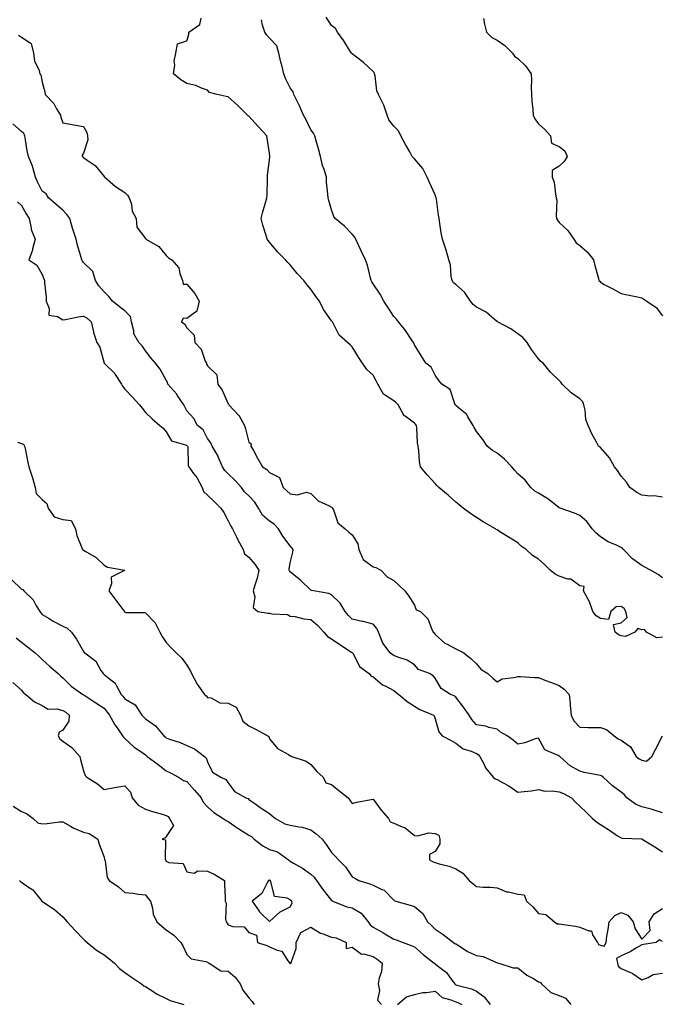
# Model space of a CAD drawing. Units: inches. Extents: x 870803 to 873443, y 7337498 to 7340138.
# Drawn here: x 871337 to 871647, y 7338482 to 7338958 of the extents above; entities that cross this region are included whole.
import ezdxf

# ---------------------------------------------------------------- set-up
doc = ezdxf.new("R2010")
doc.units = ezdxf.units.IN
doc.header["$MEASUREMENT"] = 0
doc.layers.add('Contour_87087337', color=7, linetype='Continuous', true_color=0xd8a9e2)

msp = doc.modelspace()

# ---------------------------------------------------------------- linework, layer by layer
at = {"layer": 'Contour_87087337'}
for points in [[(871648.05, 7338659.54, 3353), (871645.36, 7338659.23, 3353), (871640.39, 7338661.92, 3353), (871639.33, 7338663.2, 3353), (871638.05, 7338663.02, 3353), (871636.17, 7338663.8, 3353), (871634.66, 7338661.92, 3353), (871630.12, 7338659.84, 3353), (871628.05, 7338660.12, 3353), (871626.85, 7338660.72, 3353), (871625.18, 7338661.92, 3353), (871624.37, 7338665.6, 3353), (871628.05, 7338666.46, 3353), (871630.97, 7338669, 3353), (871630.31, 7338671.92, 3353), (871629.51, 7338673.38, 3353), (871628.05, 7338674.38, 3353), (871625.7, 7338674.27, 3353), (871623.14, 7338671.92, 3353), (871621.93, 7338668.04, 3353), (871618.05, 7338668.58, 3353), (871616.02, 7338669.89, 3353), (871614.35, 7338671.92, 3353), (871612.81, 7338676.68, 3353), (871611.95, 7338678.02, 3353), (871609.88, 7338681.92, 3353), (871610.19, 7338684.06, 3353), (871608.05, 7338684.35, 3353), (871603.76, 7338687.63, 3353), (871602.31, 7338687.66, 3353), (871598.05, 7338688.99, 3353), (871596.1, 7338689.97, 3353), (871593.71, 7338691.92, 3353), (871590.9, 7338694.77, 3353), (871588.05, 7338697.22, 3353), (871585.14, 7338699.01, 3353), (871582.1, 7338701.92, 3353), (871579.68, 7338703.55, 3353), (871578.05, 7338705.14, 3353), (871573.89, 7338707.76, 3353), (871569.44, 7338710.53, 3353), (871568.05, 7338711.4, 3353), (871567.67, 7338711.53, 3353), (871567.25, 7338711.92, 3353), (871561.39, 7338715.26, 3353), (871558.05, 7338717.45, 3353), (871555.33, 7338719.2, 3353), (871551.7, 7338721.92, 3353), (871549.71, 7338723.58, 3353), (871548.05, 7338724.79, 3353), (871544.34, 7338728.21, 3353), (871539.96, 7338731.92, 3353), (871538.97, 7338732.84, 3353), (871538.05, 7338733.88, 3353), (871534.18, 7338738.05, 3353), (871531, 7338741.92, 3353), (871530.55, 7338744.42, 3353), (871530.25, 7338749.72, 3353), (871529.93, 7338751.92, 3353), (871529.55, 7338753.42, 3353), (871529.31, 7338760.67, 3353), (871529.08, 7338761.92, 3353), (871528.62, 7338762.49, 3353), (871528.05, 7338763.06, 3353), (871523.59, 7338766.38, 3353), (871522.91, 7338766.78, 3353), (871522.78, 7338767.19, 3353), (871520.16, 7338771.92, 3353), (871519.13, 7338773, 3353), (871518.05, 7338773.8, 3353), (871513.19, 7338777.06, 3353), (871510.42, 7338781.92, 3353), (871509.65, 7338783.52, 3353), (871508.05, 7338786.23, 3353), (871505.1, 7338788.97, 3353), (871502.96, 7338791.92, 3353), (871501.05, 7338794.92, 3353), (871498.05, 7338799.91, 3353), (871496.97, 7338800.84, 3353), (871495.72, 7338801.92, 3353), (871491.62, 7338805.49, 3353), (871488.92, 7338811.05, 3353), (871488.39, 7338811.92, 3353), (871488.24, 7338812.12, 3353), (871488.05, 7338812.46, 3353), (871484.14, 7338818.01, 3353), (871482.2, 7338821.92, 3353), (871480.38, 7338824.25, 3353), (871478.05, 7338827.75, 3353), (871476.1, 7338829.97, 3353), (871474.63, 7338831.92, 3353), (871471.44, 7338835.31, 3353), (871468.05, 7338839.45, 3353), (871466.82, 7338840.69, 3353), (871465.65, 7338841.92, 3353), (871461.89, 7338845.76, 3353), (871458.05, 7338850.43, 3353), (871457.36, 7338851.23, 3353), (871456.81, 7338851.92, 3353), (871456.31, 7338853.66, 3353), (871454.83, 7338858.7, 3353), (871453.92, 7338861.92, 3353), (871454.75, 7338865.22, 3353), (871456.29, 7338870.16, 3353), (871456.78, 7338871.92, 3353), (871456.81, 7338873.16, 3353), (871457.08, 7338880.95, 3353), (871457.1, 7338881.92, 3353), (871457.06, 7338882.91, 3353), (871458.05, 7338890.26, 3353), (871458.16, 7338891.81, 3353), (871458.17, 7338891.92, 3353), (871458.16, 7338892.03, 3353), (871458.05, 7338893.54, 3353), (871456.86, 7338900.73, 3353), (871456.71, 7338901.92, 3353), (871452.54, 7338906.41, 3353), (871448.05, 7338911.32, 3353), (871447.65, 7338911.52, 3353), (871447.3, 7338911.92, 3353), (871442.66, 7338916.52, 3353), (871438.05, 7338920.8, 3353), (871437.1, 7338920.97, 3353), (871432.64, 7338921.92, 3353), (871428.95, 7338922.82, 3353), (871428.05, 7338923.91, 3353), (871425.09, 7338924.88, 3353), (871422.35, 7338926.22, 3353), (871418.05, 7338927.1, 3353), (871415.03, 7338928.9, 3353), (871411.63, 7338931.92, 3353), (871412.13, 7338936, 3353), (871411.94, 7338938.03, 3353), (871412.66, 7338941.92, 3353), (871413.55, 7338946.42, 3353), (871418.05, 7338947.84, 3353), (871419.03, 7338950.94, 3353), (871419.03, 7338951.92, 3353), (871424.22, 7338955.74, 3353), (871424.92, 7338958.79, 3353)], [(871648.05, 7338688.28, 3352), (871645.99, 7338689.86, 3352), (871642.22, 7338691.92, 3352), (871639.49, 7338693.36, 3352), (871638.05, 7338694.2, 3352), (871633.56, 7338697.43, 3352), (871629.26, 7338701.92, 3352), (871628.77, 7338702.64, 3352), (871628.05, 7338702.92, 3352), (871626.1, 7338703.87, 3352), (871621.84, 7338705.71, 3352), (871618.05, 7338708.04, 3352), (871615.99, 7338709.86, 3352), (871614.09, 7338711.92, 3352), (871611.53, 7338715.4, 3352), (871608.05, 7338718.39, 3352), (871605.55, 7338719.42, 3352), (871598.51, 7338721.92, 3352), (871598.18, 7338722.05, 3352), (871598.05, 7338722.13, 3352), (871597.15, 7338722.82, 3352), (871592.61, 7338726.48, 3352), (871588.05, 7338729.13, 3352), (871586.31, 7338730.18, 3352), (871584.39, 7338731.92, 3352), (871581.57, 7338735.44, 3352), (871578.05, 7338738.48, 3352), (871576.41, 7338740.28, 3352), (871575.13, 7338741.92, 3352), (871571.66, 7338745.53, 3352), (871568.05, 7338748.43, 3352), (871565.92, 7338749.8, 3352), (871563.25, 7338751.92, 3352), (871561.22, 7338755.09, 3352), (871558.05, 7338759.01, 3352), (871557.01, 7338760.88, 3352), (871556.48, 7338761.92, 3352), (871553.99, 7338765.98, 3352), (871553.38, 7338767.25, 3352), (871550.2, 7338769.77, 3352), (871548.05, 7338771.61, 3352), (871547.91, 7338771.78, 3352), (871547.83, 7338771.92, 3352), (871547.57, 7338772.4, 3352), (871545.31, 7338779.19, 3352), (871541.41, 7338781.92, 3352), (871539.81, 7338783.68, 3352), (871538.05, 7338786.18, 3352), (871536.18, 7338790.05, 3352), (871533.53, 7338791.92, 3352), (871531.44, 7338795.31, 3352), (871528.05, 7338800.78, 3352), (871527.79, 7338801.66, 3352), (871527.65, 7338801.92, 3352), (871526.8, 7338803.17, 3352), (871523.84, 7338807.71, 3352), (871520.4, 7338811.92, 3352), (871519.41, 7338813.28, 3352), (871518.05, 7338814.61, 3352), (871515.17, 7338819.04, 3352), (871513.27, 7338821.92, 3352), (871511.48, 7338825.34, 3352), (871508.05, 7338830.31, 3352), (871507.47, 7338831.34, 3352), (871507.17, 7338831.92, 3352), (871506.81, 7338833.16, 3352), (871505.43, 7338839.3, 3352), (871504.5, 7338841.92, 3352), (871502.36, 7338846.23, 3352), (871501.19, 7338848.78, 3352), (871499.71, 7338851.92, 3352), (871499.13, 7338853, 3352), (871498.05, 7338854.41, 3352), (871494.33, 7338858.2, 3352), (871489.72, 7338861.92, 3352), (871489.04, 7338862.91, 3352), (871488.05, 7338866.08, 3352), (871486.7, 7338870.57, 3352), (871486.29, 7338871.92, 3352), (871486.26, 7338873.71, 3352), (871485.6, 7338879.46, 3352), (871485.55, 7338881.92, 3352), (871484.41, 7338885.56, 3352), (871483.6, 7338887.47, 3352), (871482.6, 7338891.92, 3352), (871481.66, 7338895.53, 3352), (871480.56, 7338899.41, 3352), (871479.88, 7338901.92, 3352), (871479.26, 7338903.13, 3352), (871478.05, 7338904.8, 3352), (871475.67, 7338909.54, 3352), (871474.44, 7338911.92, 3352), (871472.47, 7338916.34, 3352), (871471.31, 7338918.66, 3352), (871469.73, 7338921.92, 3352), (871469.36, 7338923.23, 3352), (871468.05, 7338925.14, 3352), (871465.74, 7338929.61, 3352), (871464.93, 7338931.92, 3352), (871463.91, 7338936.07, 3352), (871463.55, 7338937.42, 3352), (871462.48, 7338941.92, 3352), (871461.52, 7338945.39, 3352), (871458.05, 7338949.16, 3352), (871456.65, 7338950.52, 3352), (871455.7, 7338951.92, 3352), (871454.62, 7338955.35, 3352), (871454.17, 7338958.03, 3352)], [(871648.05, 7338727.15, 3351), (871644.07, 7338727.94, 3351), (871642.25, 7338727.72, 3351), (871638.05, 7338728.2, 3351), (871635.68, 7338729.55, 3351), (871632.32, 7338731.92, 3351), (871630.58, 7338734.45, 3351), (871628.05, 7338737.38, 3351), (871626.3, 7338740.17, 3351), (871624.87, 7338741.92, 3351), (871622.36, 7338746.23, 3351), (871618.05, 7338751.22, 3351), (871617.66, 7338751.53, 3351), (871617.09, 7338751.92, 3351), (871616.09, 7338753.88, 3351), (871613.96, 7338757.83, 3351), (871612.13, 7338761.92, 3351), (871610.92, 7338764.79, 3351), (871610.67, 7338769.3, 3351), (871610.02, 7338771.92, 3351), (871609.48, 7338773.36, 3351), (871608.05, 7338774.77, 3351), (871603.85, 7338777.72, 3351), (871599.49, 7338781.92, 3351), (871598.9, 7338782.76, 3351), (871598.05, 7338783.66, 3351), (871593.83, 7338787.7, 3351), (871590.37, 7338791.92, 3351), (871589.08, 7338792.95, 3351), (871588.05, 7338794.02, 3351), (871584.71, 7338798.58, 3351), (871582.6, 7338801.92, 3351), (871580.49, 7338804.36, 3351), (871578.05, 7338806.25, 3351), (871574.79, 7338808.66, 3351), (871568.32, 7338811.92, 3351), (871568.17, 7338812.04, 3351), (871568.05, 7338812.09, 3351), (871566.88, 7338813.09, 3351), (871562.83, 7338816.71, 3351), (871558.05, 7338819.12, 3351), (871556.45, 7338820.31, 3351), (871555.2, 7338821.92, 3351), (871552.37, 7338826.24, 3351), (871548.05, 7338829.95, 3351), (871547.02, 7338830.89, 3351), (871546.33, 7338831.92, 3351), (871545.87, 7338834.1, 3351), (871545.59, 7338839.46, 3351), (871544.8, 7338841.92, 3351), (871543.4, 7338846.57, 3351), (871543.26, 7338847.13, 3351), (871541.59, 7338851.92, 3351), (871541.07, 7338854.95, 3351), (871540.43, 7338859.54, 3351), (871540.04, 7338861.92, 3351), (871539.65, 7338863.53, 3351), (871538.72, 7338871.25, 3351), (871538.59, 7338871.92, 3351), (871538.5, 7338872.37, 3351), (871538.05, 7338873.39, 3351), (871535.38, 7338879.25, 3351), (871534.28, 7338881.92, 3351), (871532.16, 7338886.03, 3351), (871528.05, 7338890.78, 3351), (871527.48, 7338891.35, 3351), (871527.06, 7338891.92, 3351), (871525.81, 7338894.16, 3351), (871523.82, 7338897.69, 3351), (871521.5, 7338901.92, 3351), (871520.45, 7338904.32, 3351), (871518.05, 7338906.54, 3351), (871515.72, 7338909.59, 3351), (871514.84, 7338911.92, 3351), (871513.22, 7338916.75, 3351), (871513.16, 7338917.04, 3351), (871510.65, 7338921.92, 3351), (871509.84, 7338923.71, 3351), (871509.11, 7338930.86, 3351), (871508.82, 7338931.92, 3351), (871508.58, 7338932.45, 3351), (871508.05, 7338933.02, 3351), (871503.49, 7338937.36, 3351), (871500.07, 7338939.9, 3351), (871498.05, 7338941.45, 3351), (871497.8, 7338941.67, 3351), (871497.58, 7338941.92, 3351), (871496.71, 7338943.26, 3351), (871493.9, 7338947.77, 3351), (871490.83, 7338951.92, 3351), (871489.91, 7338953.78, 3351), (871488.05, 7338955.23, 3351), (871485.45, 7338959.32, 3351)], [(871561.45, 7338958.52, 3350), (871561.96, 7338955.83, 3350), (871563, 7338951.92, 3350), (871565.54, 7338949.41, 3350), (871568.05, 7338948.19, 3350), (871571.74, 7338945.61, 3350), (871575.55, 7338941.92, 3350), (871576.49, 7338940.36, 3350), (871578.05, 7338939.19, 3350), (871581.84, 7338935.71, 3350), (871584.59, 7338931.92, 3350), (871584.67, 7338928.55, 3350), (871584.61, 7338925.36, 3350), (871584.69, 7338921.92, 3350), (871584.81, 7338918.68, 3350), (871585.39, 7338914.58, 3350), (871585.51, 7338911.92, 3350), (871586.29, 7338910.16, 3350), (871588.05, 7338907.7, 3350), (871591.15, 7338905.02, 3350), (871593.94, 7338901.92, 3350), (871594.44, 7338898.31, 3350), (871598.05, 7338896.79, 3350), (871600.78, 7338894.65, 3350), (871601.9, 7338891.92, 3350), (871600.47, 7338889.5, 3350), (871598.05, 7338887.16, 3350), (871594.77, 7338885.2, 3350), (871594.78, 7338881.92, 3350), (871595.62, 7338879.49, 3350), (871596.26, 7338873.71, 3350), (871596.7, 7338871.92, 3350), (871596.9, 7338870.77, 3350), (871596.7, 7338863.27, 3350), (871596.87, 7338861.92, 3350), (871597.22, 7338861.09, 3350), (871598.05, 7338860.02, 3350), (871602.24, 7338856.11, 3350), (871605.25, 7338851.92, 3350), (871606.36, 7338850.23, 3350), (871608.05, 7338848.89, 3350), (871611.86, 7338845.73, 3350), (871614.69, 7338841.92, 3350), (871615.37, 7338839.23, 3350), (871617.06, 7338832.91, 3350), (871617.32, 7338831.92, 3350), (871617.69, 7338831.56, 3350), (871618.05, 7338831.07, 3350), (871619.87, 7338830.1, 3350), (871624.04, 7338827.91, 3350), (871628.05, 7338825.7, 3350), (871631.16, 7338825.03, 3350), (871635.92, 7338824.05, 3350), (871638.05, 7338823.6, 3350), (871639.11, 7338822.98, 3350), (871640.43, 7338821.92, 3350), (871645.06, 7338818.93, 3350), (871648.05, 7338814.87, 3350)], [(871336.61, 7338950.48, 3354), (871338.05, 7338949.51, 3354), (871342.65, 7338946.52, 3354), (871343.83, 7338941.92, 3354), (871344.33, 7338938.2, 3354), (871346.58, 7338933.39, 3354), (871346.94, 7338931.92, 3354), (871347.47, 7338931.33, 3354), (871348.05, 7338927.79, 3354), (871349.34, 7338923.21, 3354), (871349.5, 7338921.92, 3354), (871353.7, 7338917.57, 3354), (871355.03, 7338914.93, 3354), (871356.84, 7338911.92, 3354), (871357.04, 7338910.91, 3354), (871358.05, 7338908.18, 3354), (871362.6, 7338907.37, 3354), (871363.35, 7338907.22, 3354), (871368.05, 7338906.42, 3354), (871369.64, 7338903.51, 3354), (871370, 7338901.92, 3354), (871370.08, 7338899.89, 3354), (871368.05, 7338893.47, 3354), (871367.37, 7338892.6, 3354), (871367.37, 7338891.92, 3354), (871367.8, 7338891.67, 3354), (871368.05, 7338891.48, 3354), (871369.87, 7338890.1, 3354), (871373.61, 7338887.48, 3354), (871378.05, 7338882.15, 3354), (871378.18, 7338882.05, 3354), (871378.39, 7338881.92, 3354), (871383.55, 7338877.42, 3354), (871388.05, 7338874.44, 3354), (871389.3, 7338873.17, 3354), (871390.19, 7338871.92, 3354), (871391.18, 7338868.79, 3354), (871391.62, 7338865.49, 3354), (871393.53, 7338861.92, 3354), (871393.87, 7338857.74, 3354), (871398.05, 7338852.28, 3354), (871398.16, 7338852.03, 3354), (871398.25, 7338851.92, 3354), (871404.52, 7338848.39, 3354), (871408.05, 7338844.09, 3354), (871409.12, 7338842.98, 3354), (871410.72, 7338841.92, 3354), (871414.14, 7338838.01, 3354), (871414.59, 7338835.38, 3354), (871415.96, 7338831.92, 3354), (871416.26, 7338830.13, 3354), (871418.05, 7338830.12, 3354), (871421.83, 7338825.7, 3354), (871423.94, 7338821.92, 3354), (871422.85, 7338817.12, 3354), (871418.05, 7338813.57, 3354), (871416.18, 7338813.8, 3354), (871415.39, 7338811.92, 3354), (871416.97, 7338810.85, 3354), (871418.05, 7338809.03, 3354), (871421.61, 7338805.47, 3354), (871421.8, 7338801.92, 3354), (871424.97, 7338798.84, 3354), (871426.95, 7338793.02, 3354), (871427.51, 7338791.92, 3354), (871427.6, 7338791.47, 3354), (871428.05, 7338790.78, 3354), (871432.45, 7338786.32, 3354), (871433.08, 7338781.92, 3354), (871435.09, 7338778.97, 3354), (871438.05, 7338772.32, 3354), (871438.23, 7338772.1, 3354), (871438.34, 7338771.92, 3354), (871443.07, 7338766.94, 3354), (871443.11, 7338766.86, 3354), (871445.96, 7338761.92, 3354), (871446.35, 7338760.22, 3354), (871448.05, 7338753.82, 3354), (871449.07, 7338752.94, 3354), (871449.03, 7338751.92, 3354), (871450.23, 7338749.74, 3354), (871452.22, 7338746.09, 3354), (871454.58, 7338741.92, 3354), (871456.76, 7338740.64, 3354), (871458.05, 7338739.11, 3354), (871462.8, 7338736.67, 3354), (871464.68, 7338731.92, 3354), (871466.39, 7338730.26, 3354), (871468.05, 7338728.82, 3354), (871471.55, 7338728.42, 3354), (871475.81, 7338729.67, 3354), (871478.05, 7338729, 3354), (871481.54, 7338725.41, 3354), (871486.9, 7338723.07, 3354), (871488.05, 7338722.42, 3354), (871488.31, 7338722.18, 3354), (871488.44, 7338721.92, 3354), (871488.89, 7338721.08, 3354), (871491.03, 7338714.89, 3354), (871494.66, 7338711.92, 3354), (871496.37, 7338710.24, 3354), (871498.05, 7338709, 3354), (871500.79, 7338704.66, 3354), (871501.13, 7338701.92, 3354), (871503.24, 7338697.11, 3354), (871508.05, 7338693.61, 3354), (871509.43, 7338693.3, 3354), (871511.76, 7338691.92, 3354), (871514.9, 7338688.77, 3354), (871518.05, 7338686.97, 3354), (871520.63, 7338684.5, 3354), (871523.44, 7338681.92, 3354), (871525.44, 7338679.31, 3354), (871528.05, 7338675, 3354), (871528.97, 7338672.84, 3354), (871530.99, 7338671.92, 3354), (871534.6, 7338668.47, 3354), (871536.29, 7338663.68, 3354), (871537.2, 7338661.92, 3354), (871537.71, 7338661.58, 3354), (871538.05, 7338660.84, 3354), (871542.85, 7338656.72, 3354), (871543.58, 7338656.39, 3354), (871548.05, 7338653.94, 3354), (871549.34, 7338653.2, 3354), (871551.98, 7338651.92, 3354), (871555.36, 7338649.23, 3354), (871558.05, 7338646.73, 3354), (871560.27, 7338644.14, 3354), (871563.54, 7338641.92, 3354), (871565.93, 7338639.8, 3354), (871568.05, 7338638, 3354), (871570.57, 7338639.4, 3354), (871576.16, 7338640.04, 3354), (871578.05, 7338640.62, 3354), (871579.39, 7338640.58, 3354), (871586.2, 7338640.07, 3354), (871588.05, 7338640.03, 3354), (871591.12, 7338638.85, 3354), (871593.86, 7338637.73, 3354), (871598.05, 7338636.27, 3354), (871600.55, 7338634.42, 3354), (871602.91, 7338631.92, 3354), (871603.44, 7338627.31, 3354), (871603.42, 7338626.55, 3354), (871603.82, 7338621.92, 3354), (871605.26, 7338619.13, 3354), (871608.05, 7338615.98, 3354), (871611.99, 7338615.86, 3354), (871614, 7338615.97, 3354), (871618.05, 7338615.86, 3354), (871621.01, 7338614.88, 3354), (871624.73, 7338611.92, 3354), (871626.58, 7338610.45, 3354), (871628.05, 7338609.8, 3354), (871632.61, 7338606.48, 3354), (871635.31, 7338601.92, 3354), (871636.82, 7338600.69, 3354), (871638.05, 7338600.03, 3354), (871640.35, 7338599.62, 3354), (871642.96, 7338601.92, 3354), (871644.65, 7338605.32, 3354), (871648.05, 7338611.79, 3354)], [(871648.05, 7338574.64, 3355), (871644.11, 7338575.87, 3355), (871642.56, 7338576.43, 3355), (871638.05, 7338577.62, 3355), (871634.98, 7338578.85, 3355), (871630.84, 7338581.92, 3355), (871629.59, 7338583.46, 3355), (871628.05, 7338584.57, 3355), (871623.9, 7338587.77, 3355), (871619.35, 7338591.92, 3355), (871618.59, 7338592.46, 3355), (871618.05, 7338592.64, 3355), (871617.07, 7338592.9, 3355), (871610.21, 7338594.08, 3355), (871608.05, 7338594.81, 3355), (871603.45, 7338597.32, 3355), (871598.33, 7338601.92, 3355), (871598.17, 7338602.04, 3355), (871598.05, 7338602.1, 3355), (871597.58, 7338602.38, 3355), (871591.19, 7338605.06, 3355), (871588.05, 7338610.76, 3355), (871586.49, 7338610.36, 3355), (871581.51, 7338608.46, 3355), (871578.05, 7338607.82, 3355), (871575.83, 7338609.69, 3355), (871572.87, 7338611.92, 3355), (871569.69, 7338613.56, 3355), (871568.05, 7338615.06, 3355), (871564.05, 7338615.92, 3355), (871562.6, 7338616.47, 3355), (871558.05, 7338617.12, 3355), (871555.87, 7338619.74, 3355), (871554.48, 7338621.92, 3355), (871551.78, 7338625.65, 3355), (871548.05, 7338630.48, 3355), (871547.25, 7338631.12, 3355), (871545.51, 7338631.92, 3355), (871540.95, 7338634.82, 3355), (871538.05, 7338639.76, 3355), (871537.07, 7338640.94, 3355), (871535.35, 7338641.92, 3355), (871530.1, 7338643.98, 3355), (871528.05, 7338646.18, 3355), (871524.62, 7338648.49, 3355), (871520.09, 7338649.88, 3355), (871518.05, 7338650.76, 3355), (871517.37, 7338651.24, 3355), (871516.42, 7338651.92, 3355), (871512.74, 7338656.61, 3355), (871512.55, 7338657.42, 3355), (871510.68, 7338661.92, 3355), (871509.89, 7338663.76, 3355), (871508.05, 7338665.89, 3355), (871503.23, 7338667.1, 3355), (871502.79, 7338667.18, 3355), (871498.05, 7338668.26, 3355), (871496.14, 7338670.01, 3355), (871494.65, 7338671.92, 3355), (871492.19, 7338676.07, 3355), (871488.05, 7338679.97, 3355), (871486.74, 7338680.62, 3355), (871479.27, 7338681.92, 3355), (871478.32, 7338682.19, 3355), (871478.05, 7338682.22, 3355), (871473.12, 7338686.99, 3355), (871472.36, 7338687.61, 3355), (871468.05, 7338691.2, 3355), (871467.68, 7338691.54, 3355), (871467.56, 7338691.92, 3355), (871467.52, 7338692.45, 3355), (871468.05, 7338695.5, 3355), (871469.31, 7338700.66, 3355), (871469.5, 7338701.92, 3355), (871468.87, 7338702.74, 3355), (871468.05, 7338703.68, 3355), (871464.46, 7338708.33, 3355), (871462.32, 7338711.92, 3355), (871460.26, 7338714.13, 3355), (871458.05, 7338715.61, 3355), (871454.65, 7338718.52, 3355), (871452.67, 7338721.92, 3355), (871450.92, 7338724.79, 3355), (871448.05, 7338727.82, 3355), (871445.95, 7338729.82, 3355), (871444.37, 7338731.92, 3355), (871441.38, 7338735.25, 3355), (871438.05, 7338738.58, 3355), (871436.32, 7338740.19, 3355), (871435.32, 7338741.92, 3355), (871433.22, 7338746.74, 3355), (871433.13, 7338747, 3355), (871430.24, 7338751.92, 3355), (871429.62, 7338753.49, 3355), (871428.05, 7338755.53, 3355), (871425.86, 7338759.73, 3355), (871423.24, 7338761.92, 3355), (871421.46, 7338765.33, 3355), (871418.05, 7338769, 3355), (871417.07, 7338770.94, 3355), (871416.61, 7338771.92, 3355), (871413.41, 7338776.56, 3355), (871413.12, 7338776.99, 3355), (871408.85, 7338781.92, 3355), (871408.72, 7338782.59, 3355), (871408.05, 7338783.71, 3355), (871405.16, 7338789.02, 3355), (871402.87, 7338791.92, 3355), (871400.65, 7338794.52, 3355), (871398.05, 7338798.02, 3355), (871396.44, 7338800.31, 3355), (871394.82, 7338801.92, 3355), (871392.35, 7338806.22, 3355), (871392.36, 7338807.61, 3355), (871391.23, 7338811.92, 3355), (871390.7, 7338814.57, 3355), (871388.05, 7338817.24, 3355), (871385.42, 7338819.29, 3355), (871382.1, 7338821.92, 3355), (871380.34, 7338824.21, 3355), (871378.05, 7338826.52, 3355), (871375.45, 7338829.32, 3355), (871373.86, 7338831.92, 3355), (871372.51, 7338836.38, 3355), (871368.05, 7338840.65, 3355), (871367.48, 7338841.35, 3355), (871367.2, 7338841.92, 3355), (871366.9, 7338843.07, 3355), (871365.09, 7338848.96, 3355), (871364.43, 7338851.92, 3355), (871362.84, 7338856.71, 3355), (871362.73, 7338857.24, 3355), (871361.42, 7338861.92, 3355), (871359.96, 7338863.83, 3355), (871358.05, 7338865.94, 3355), (871354.76, 7338868.62, 3355), (871351.16, 7338871.92, 3355), (871349.94, 7338873.81, 3355), (871348.05, 7338875.18, 3355), (871345.73, 7338879.6, 3355), (871344.78, 7338881.92, 3355), (871343.47, 7338886.5, 3355), (871343.36, 7338887.23, 3355), (871341.39, 7338891.92, 3355), (871340.81, 7338894.67, 3355), (871339.98, 7338899.99, 3355), (871339.6, 7338901.92, 3355), (871339.15, 7338903.02, 3355), (871338.05, 7338903.95, 3355), (871333.86, 7338907.74, 3355)], [(871336.12, 7338869.99, 3356), (871338.05, 7338868.19, 3356), (871340.36, 7338864.23, 3356), (871341.8, 7338861.92, 3356), (871342.73, 7338857.24, 3356), (871342.68, 7338856.55, 3356), (871344.6, 7338851.92, 3356), (871343.41, 7338847.29, 3356), (871343.32, 7338846.65, 3356), (871341.67, 7338841.92, 3356), (871345.46, 7338839.33, 3356), (871348.05, 7338834.79, 3356), (871348.92, 7338832.79, 3356), (871349.2, 7338831.92, 3356), (871349.18, 7338830.79, 3356), (871350, 7338823.87, 3356), (871349.98, 7338821.92, 3356), (871351.49, 7338818.48, 3356), (871351.3, 7338815.17, 3356), (871355.39, 7338814.58, 3356), (871358.05, 7338813.02, 3356), (871359.3, 7338813.17, 3356), (871365.51, 7338814.46, 3356), (871368.05, 7338814.71, 3356), (871369.83, 7338813.7, 3356), (871371.75, 7338811.92, 3356), (871372.87, 7338807.1, 3356), (871372.91, 7338806.78, 3356), (871374.49, 7338801.92, 3356), (871375.94, 7338799.81, 3356), (871378.05, 7338791.97, 3356), (871378.06, 7338791.93, 3356), (871378.07, 7338791.92, 3356), (871383.15, 7338787.02, 3356), (871383.4, 7338786.57, 3356), (871386.36, 7338781.92, 3356), (871386.94, 7338780.81, 3356), (871388.05, 7338779.45, 3356), (871391.7, 7338775.57, 3356), (871395.12, 7338771.92, 3356), (871396.4, 7338770.26, 3356), (871398.05, 7338768.16, 3356), (871401.18, 7338765.05, 3356), (871404.94, 7338761.92, 3356), (871406.64, 7338760.5, 3356), (871408.05, 7338758.85, 3356), (871410.66, 7338754.53, 3356), (871417.36, 7338752.6, 3356), (871418.05, 7338752.24, 3356), (871418.22, 7338752.09, 3356), (871418.33, 7338751.92, 3356), (871418.43, 7338751.54, 3356), (871418.69, 7338742.55, 3356), (871419, 7338741.92, 3356), (871421.26, 7338738.71, 3356), (871422.78, 7338736.66, 3356), (871425.35, 7338731.92, 3356), (871426.05, 7338729.92, 3356), (871428.05, 7338728.19, 3356), (871431.27, 7338725.14, 3356), (871434.46, 7338721.92, 3356), (871435.96, 7338719.83, 3356), (871438.05, 7338715.79, 3356), (871439.37, 7338713.24, 3356), (871440.03, 7338711.92, 3356), (871441.97, 7338708, 3356), (871442.66, 7338706.53, 3356), (871445.22, 7338701.92, 3356), (871445.96, 7338699.84, 3356), (871448.05, 7338698.25, 3356), (871450.96, 7338694.84, 3356), (871452.82, 7338691.92, 3356), (871451.97, 7338688, 3356), (871450.85, 7338684.72, 3356), (871450.11, 7338681.92, 3356), (871450.9, 7338679.07, 3356), (871450.02, 7338673.89, 3356), (871452.32, 7338671.92, 3356), (871457.34, 7338671.21, 3356), (871458.05, 7338671.09, 3356), (871459.18, 7338670.79, 3356), (871466.63, 7338670.49, 3356), (871468.05, 7338669.78, 3356), (871470.42, 7338669.55, 3356), (871474.53, 7338668.4, 3356), (871478.05, 7338668.17, 3356), (871481.31, 7338665.18, 3356), (871484.28, 7338661.92, 3356), (871486.05, 7338659.92, 3356), (871488.05, 7338658.81, 3356), (871492.07, 7338655.94, 3356), (871497.68, 7338652.29, 3356), (871498.05, 7338652.04, 3356), (871498.13, 7338651.99, 3356), (871498.17, 7338651.92, 3356), (871498.38, 7338651.59, 3356), (871501.52, 7338645.39, 3356), (871506.14, 7338641.92, 3356), (871507.01, 7338640.88, 3356), (871508.05, 7338640.38, 3356), (871512.71, 7338636.58, 3356), (871513.95, 7338636.02, 3356), (871518.05, 7338633.79, 3356), (871519.15, 7338633.02, 3356), (871520.5, 7338631.92, 3356), (871524.52, 7338628.38, 3356), (871528.05, 7338626.18, 3356), (871530.68, 7338624.55, 3356), (871537.29, 7338621.92, 3356), (871537.63, 7338621.5, 3356), (871538.05, 7338620.16, 3356), (871539.88, 7338613.76, 3356), (871541.54, 7338611.92, 3356), (871545.81, 7338609.68, 3356), (871548.05, 7338608.28, 3356), (871551.65, 7338605.52, 3356), (871555.59, 7338604.39, 3356), (871558.05, 7338603.3, 3356), (871558.96, 7338602.83, 3356), (871559.71, 7338601.92, 3356), (871561.64, 7338598.33, 3356), (871562.51, 7338596.38, 3356), (871566.13, 7338591.92, 3356), (871567.13, 7338591, 3356), (871568.05, 7338590.77, 3356), (871570.72, 7338589.25, 3356), (871573.8, 7338587.67, 3356), (871578.05, 7338584.57, 3356), (871581.12, 7338584.99, 3356), (871584.64, 7338585.33, 3356), (871588.05, 7338585.85, 3356), (871591.16, 7338585.04, 3356), (871594.74, 7338585.23, 3356), (871598.05, 7338584.72, 3356), (871600.14, 7338584.01, 3356), (871604.04, 7338581.92, 3356), (871605.92, 7338579.79, 3356), (871608.05, 7338577.84, 3356), (871611.07, 7338574.94, 3356), (871614.28, 7338571.92, 3356), (871616.33, 7338570.2, 3356), (871618.05, 7338569.02, 3356), (871622.42, 7338566.29, 3356), (871626.36, 7338563.6, 3356), (871628.05, 7338562.48, 3356), (871628.53, 7338562.4, 3356), (871637.89, 7338562.08, 3356), (871638.05, 7338562.06, 3356), (871638.14, 7338562.01, 3356), (871638.27, 7338561.92, 3356), (871644.41, 7338558.28, 3356), (871648.05, 7338555.8, 3356)], [(871336.08, 7338753.89, 3357), (871338.05, 7338753.22, 3357), (871338.97, 7338752.84, 3357), (871339.54, 7338751.92, 3357), (871339.97, 7338750, 3357), (871340.87, 7338744.74, 3357), (871341.6, 7338741.92, 3357), (871343.25, 7338737.12, 3357), (871343.35, 7338736.62, 3357), (871344.68, 7338731.92, 3357), (871345.07, 7338728.95, 3357), (871348.05, 7338726.14, 3357), (871350.3, 7338724.17, 3357), (871350.87, 7338721.92, 3357), (871353.82, 7338717.69, 3357), (871358.05, 7338716.51, 3357), (871362.1, 7338715.97, 3357), (871364.23, 7338711.92, 3357), (871364.75, 7338708.62, 3357), (871367.3, 7338702.67, 3357), (871367.49, 7338701.92, 3357), (871367.84, 7338701.71, 3357), (871368.05, 7338701.64, 3357), (871368.83, 7338701.13, 3357), (871374.2, 7338698.07, 3357), (871378.05, 7338694.39, 3357), (871379.58, 7338693.44, 3357), (871388.02, 7338691.95, 3357), (871388.05, 7338691.94, 3357), (871388.07, 7338691.92, 3357), (871388.07, 7338691.9, 3357), (871388.05, 7338691.89, 3357), (871387.93, 7338691.8, 3357), (871381.34, 7338688.63, 3357), (871381.54, 7338685.41, 3357), (871380.24, 7338681.92, 3357), (871383.62, 7338677.5, 3357), (871387.09, 7338672.88, 3357), (871387.81, 7338671.92, 3357), (871387.89, 7338671.76, 3357), (871388.05, 7338671.61, 3357), (871388.43, 7338671.53, 3357), (871397.53, 7338671.4, 3357), (871398.05, 7338671.24, 3357), (871402.68, 7338666.55, 3357), (871404.92, 7338661.92, 3357), (871406.02, 7338659.89, 3357), (871408.05, 7338657.03, 3357), (871410.47, 7338654.34, 3357), (871412.79, 7338651.92, 3357), (871415.57, 7338649.44, 3357), (871418.05, 7338646, 3357), (871419.58, 7338643.45, 3357), (871420.2, 7338641.92, 3357), (871422.86, 7338637.12, 3357), (871422.98, 7338636.86, 3357), (871426.59, 7338631.92, 3357), (871427.39, 7338631.26, 3357), (871428.05, 7338630.44, 3357), (871429.75, 7338630.23, 3357), (871433.99, 7338627.86, 3357), (871438.05, 7338627.69, 3357), (871441.79, 7338625.66, 3357), (871444, 7338621.92, 3357), (871445.08, 7338618.95, 3357), (871448.05, 7338616.69, 3357), (871451.29, 7338615.16, 3357), (871457.17, 7338611.92, 3357), (871457.61, 7338611.48, 3357), (871458.05, 7338610.39, 3357), (871461.94, 7338605.81, 3357), (871467.16, 7338602.81, 3357), (871468.05, 7338602.22, 3357), (871468.26, 7338602.13, 3357), (871468.77, 7338601.92, 3357), (871475.74, 7338599.61, 3357), (871478.05, 7338597.96, 3357), (871480.82, 7338594.69, 3357), (871483.94, 7338591.92, 3357), (871485.22, 7338589.09, 3357), (871488.05, 7338588.34, 3357), (871491.6, 7338585.47, 3357), (871496.04, 7338581.92, 3357), (871496.9, 7338580.77, 3357), (871498.05, 7338579.1, 3357), (871500.25, 7338579.72, 3357), (871507.19, 7338581.06, 3357), (871508.05, 7338581.28, 3357), (871512.05, 7338575.92, 3357), (871515.5, 7338571.92, 3357), (871516.41, 7338570.28, 3357), (871518.05, 7338569.72, 3357), (871522.08, 7338567.9, 3357), (871523.58, 7338567.45, 3357), (871528.05, 7338563.76, 3357), (871529.58, 7338563.45, 3357), (871535.05, 7338564.92, 3357), (871538.05, 7338564.65, 3357), (871539.91, 7338563.78, 3357), (871540.31, 7338561.92, 3357), (871540.33, 7338559.64, 3357), (871538.05, 7338555.91, 3357), (871535.44, 7338554.53, 3357), (871535.34, 7338551.92, 3357), (871537.09, 7338550.96, 3357), (871538.05, 7338550.56, 3357), (871540.03, 7338549.94, 3357), (871544.92, 7338548.79, 3357), (871548.05, 7338547.54, 3357), (871551.54, 7338545.41, 3357), (871554.5, 7338541.92, 3357), (871556.44, 7338540.31, 3357), (871558.05, 7338539.01, 3357), (871561.26, 7338538.72, 3357), (871564.84, 7338538.72, 3357), (871568.05, 7338538.36, 3357), (871572.57, 7338536.44, 3357), (871573.55, 7338536.42, 3357), (871578.05, 7338535.34, 3357), (871581.1, 7338534.97, 3357), (871582.25, 7338531.92, 3357), (871585.35, 7338529.22, 3357), (871588.05, 7338525.99, 3357), (871591.59, 7338525.46, 3357), (871595.87, 7338521.92, 3357), (871597.16, 7338521.03, 3357), (871598.05, 7338520.98, 3357), (871599.19, 7338520.78, 3357), (871605.92, 7338519.8, 3357), (871608.05, 7338519.4, 3357), (871612.4, 7338517.57, 3357), (871613.78, 7338517.65, 3357), (871614.22, 7338515.75, 3357), (871616.63, 7338511.92, 3357), (871617.08, 7338510.95, 3357), (871618.05, 7338510.72, 3357), (871619.79, 7338510.18, 3357), (871620.74, 7338511.92, 3357), (871621.17, 7338515.04, 3357), (871621.78, 7338518.18, 3357), (871622.22, 7338521.92, 3357), (871624.97, 7338525, 3357), (871628.05, 7338526.42, 3357), (871631.3, 7338525.17, 3357), (871633.88, 7338521.92, 3357), (871634.78, 7338518.65, 3357), (871638.05, 7338513.58, 3357), (871642.15, 7338517.82, 3357), (871641.66, 7338521.92, 3357), (871644.1, 7338525.87, 3357), (871648.05, 7338528.45, 3357)], [(871333.32, 7338687.19, 3358), (871338.05, 7338682.8, 3358), (871338.73, 7338682.6, 3358), (871339.24, 7338681.92, 3358), (871343.74, 7338677.61, 3358), (871345.21, 7338674.76, 3358), (871346.96, 7338671.92, 3358), (871347.41, 7338671.28, 3358), (871348.05, 7338670.58, 3358), (871351.41, 7338668.56, 3358), (871353.41, 7338667.29, 3358), (871358.05, 7338664.94, 3358), (871360.06, 7338663.93, 3358), (871362.17, 7338661.92, 3358), (871364.63, 7338658.51, 3358), (871368.05, 7338652.56, 3358), (871368.33, 7338652.2, 3358), (871368.71, 7338651.92, 3358), (871374.06, 7338647.94, 3358), (871376.45, 7338643.52, 3358), (871377.5, 7338641.92, 3358), (871377.81, 7338641.68, 3358), (871378.05, 7338641.53, 3358), (871380.41, 7338639.56, 3358), (871383.42, 7338637.29, 3358), (871383.95, 7338636.02, 3358), (871386.33, 7338631.92, 3358), (871387.09, 7338630.96, 3358), (871388.05, 7338629.73, 3358), (871393.01, 7338626.88, 3358), (871396.23, 7338621.92, 3358), (871397.11, 7338620.99, 3358), (871398.05, 7338620.1, 3358), (871402.87, 7338616.74, 3358), (871406.93, 7338611.92, 3358), (871407.53, 7338611.4, 3358), (871408.05, 7338610.93, 3358), (871409.64, 7338610.33, 3358), (871414.74, 7338608.61, 3358), (871418.05, 7338607.17, 3358), (871421.64, 7338605.51, 3358), (871426.61, 7338601.92, 3358), (871427.41, 7338601.28, 3358), (871428.05, 7338599.33, 3358), (871430.37, 7338594.24, 3358), (871434.44, 7338591.92, 3358), (871436.93, 7338590.8, 3358), (871438.05, 7338589.12, 3358), (871441.13, 7338585, 3358), (871446.55, 7338581.92, 3358), (871447.63, 7338581.5, 3358), (871448.05, 7338581.07, 3358), (871450.87, 7338579.1, 3358), (871453.42, 7338577.29, 3358), (871458.05, 7338574.29, 3358), (871459.34, 7338573.21, 3358), (871460.83, 7338571.92, 3358), (871465.44, 7338569.32, 3358), (871468.05, 7338568.7, 3358), (871472.15, 7338567.82, 3358), (871473.83, 7338567.71, 3358), (871478.05, 7338566.37, 3358), (871480.56, 7338564.43, 3358), (871483.52, 7338561.92, 3358), (871485.47, 7338559.34, 3358), (871488.05, 7338555.49, 3358), (871489.82, 7338553.69, 3358), (871491.39, 7338551.92, 3358), (871494.68, 7338548.56, 3358), (871498.05, 7338543.78, 3358), (871499.26, 7338543.13, 3358), (871501.12, 7338541.92, 3358), (871506.52, 7338540.39, 3358), (871508.05, 7338539.63, 3358), (871512.4, 7338537.56, 3358), (871513.41, 7338537.29, 3358), (871518.05, 7338532.49, 3358), (871518.34, 7338532.21, 3358), (871519.09, 7338531.92, 3358), (871526.09, 7338529.96, 3358), (871528.05, 7338529.3, 3358), (871532.12, 7338525.99, 3358), (871534.42, 7338521.92, 3358), (871536.33, 7338520.2, 3358), (871538.05, 7338518.47, 3358), (871541.93, 7338515.8, 3358), (871547.03, 7338511.92, 3358), (871547.66, 7338511.53, 3358), (871548.05, 7338511.25, 3358), (871549.69, 7338510.28, 3358), (871553.8, 7338507.67, 3358), (871558.05, 7338505.65, 3358), (871561.27, 7338505.14, 3358), (871567.71, 7338502.26, 3358), (871568.05, 7338502.17, 3358), (871568.25, 7338502.12, 3358), (871568.98, 7338501.92, 3358), (871575.81, 7338499.68, 3358), (871578.05, 7338499.79, 3358), (871582.37, 7338496.25, 3358), (871585.31, 7338494.66, 3358), (871588.05, 7338493.01, 3358), (871588.9, 7338492.77, 3358), (871589.6, 7338491.92, 3358), (871593.98, 7338487.86, 3358), (871598.05, 7338486.31, 3358), (871601.14, 7338485.02, 3358), (871603.71, 7338481.92, 3358)], [(871335.4, 7338659.27, 3359), (871338.05, 7338657.1, 3359), (871340.95, 7338654.82, 3359), (871344.59, 7338651.92, 3359), (871346.46, 7338650.33, 3359), (871348.05, 7338648.76, 3359), (871351.62, 7338645.48, 3359), (871355.74, 7338641.92, 3359), (871356.99, 7338640.87, 3359), (871358.05, 7338639.83, 3359), (871362.07, 7338635.94, 3359), (871367.72, 7338631.92, 3359), (871367.94, 7338631.81, 3359), (871368.05, 7338631.72, 3359), (871368.62, 7338631.34, 3359), (871373.98, 7338627.86, 3359), (871378.05, 7338625.22, 3359), (871379.51, 7338623.38, 3359), (871380.64, 7338621.92, 3359), (871383.23, 7338617.1, 3359), (871384.28, 7338615.69, 3359), (871386.94, 7338611.92, 3359), (871387.37, 7338611.24, 3359), (871388.05, 7338610.55, 3359), (871392.54, 7338606.41, 3359), (871395.69, 7338604.28, 3359), (871398.05, 7338602.6, 3359), (871398.41, 7338602.28, 3359), (871398.81, 7338601.92, 3359), (871404.07, 7338597.94, 3359), (871408.05, 7338594.9, 3359), (871410.12, 7338593.99, 3359), (871413.95, 7338591.92, 3359), (871416.45, 7338590.32, 3359), (871418.05, 7338589.83, 3359), (871421.79, 7338585.67, 3359), (871424.91, 7338581.92, 3359), (871425.85, 7338579.72, 3359), (871428.05, 7338577.5, 3359), (871431.02, 7338574.88, 3359), (871435.52, 7338571.92, 3359), (871437.05, 7338570.92, 3359), (871438.05, 7338570.47, 3359), (871442.84, 7338567.13, 3359), (871443.09, 7338566.95, 3359), (871448.05, 7338563.84, 3359), (871449.3, 7338563.17, 3359), (871450.6, 7338561.92, 3359), (871454.77, 7338558.64, 3359), (871458.05, 7338556.88, 3359), (871461.91, 7338555.78, 3359), (871467.11, 7338551.92, 3359), (871467.64, 7338551.51, 3359), (871468.05, 7338551.27, 3359), (871469.67, 7338550.3, 3359), (871473.99, 7338547.86, 3359), (871478.05, 7338545.03, 3359), (871479.62, 7338543.49, 3359), (871480.7, 7338541.92, 3359), (871483.73, 7338537.6, 3359), (871488.05, 7338532.24, 3359), (871488.24, 7338532.11, 3359), (871488.59, 7338531.92, 3359), (871495.34, 7338529.21, 3359), (871498.05, 7338528.76, 3359), (871502.28, 7338526.15, 3359), (871505.76, 7338521.92, 3359), (871506.63, 7338520.5, 3359), (871508.05, 7338519.3, 3359), (871512.88, 7338516.75, 3359), (871513.82, 7338516.14, 3359), (871518.05, 7338513.58, 3359), (871519.32, 7338513.19, 3359), (871522.65, 7338511.92, 3359), (871526.58, 7338510.45, 3359), (871528.05, 7338509.89, 3359), (871532.34, 7338506.21, 3359), (871537.68, 7338501.92, 3359), (871537.88, 7338501.74, 3359), (871538.05, 7338501.69, 3359), (871539.14, 7338500.83, 3359), (871543.67, 7338497.54, 3359), (871546.16, 7338493.81, 3359), (871547.56, 7338491.92, 3359), (871547.81, 7338491.68, 3359), (871548.05, 7338491.58, 3359), (871548.57, 7338491.4, 3359), (871555.67, 7338489.54, 3359), (871558.05, 7338488.52, 3359), (871561.86, 7338485.73, 3359), (871564.76, 7338481.92, 3359)], [(871333.83, 7338637.7, 3360), (871338.05, 7338633.87, 3360), (871338.89, 7338632.76, 3360), (871340.17, 7338631.92, 3360), (871344.36, 7338628.23, 3360), (871348.05, 7338626.48, 3360), (871350.91, 7338624.78, 3360), (871355.1, 7338624.86, 3360), (871358.05, 7338624.09, 3360), (871359.43, 7338623.3, 3360), (871361.03, 7338621.92, 3360), (871360.99, 7338618.98, 3360), (871358.05, 7338614.65, 3360), (871356.33, 7338613.64, 3360), (871355.83, 7338611.92, 3360), (871356.57, 7338610.44, 3360), (871358.05, 7338609.26, 3360), (871362.38, 7338606.26, 3360), (871366.3, 7338601.92, 3360), (871366.55, 7338600.42, 3360), (871368.05, 7338595, 3360), (871368.84, 7338592.71, 3360), (871369.65, 7338591.92, 3360), (871374.77, 7338588.64, 3360), (871378.05, 7338585.97, 3360), (871383, 7338586.97, 3360), (871383.1, 7338586.97, 3360), (871388.05, 7338587.64, 3360), (871390.73, 7338584.6, 3360), (871391.61, 7338581.92, 3360), (871394.41, 7338578.28, 3360), (871398.05, 7338576.35, 3360), (871401.45, 7338575.32, 3360), (871406.02, 7338573.96, 3360), (871408.05, 7338573.35, 3360), (871408.98, 7338572.85, 3360), (871409.64, 7338571.92, 3360), (871411.51, 7338568.46, 3360), (871408.05, 7338563.17, 3360), (871407.49, 7338562.48, 3360), (871406.12, 7338561.92, 3360), (871407.75, 7338561.62, 3360), (871407.49, 7338552.48, 3360), (871407.74, 7338551.92, 3360), (871407.83, 7338551.7, 3360), (871408.05, 7338551.23, 3360), (871409.31, 7338550.66, 3360), (871416.26, 7338550.13, 3360), (871418.05, 7338546.09, 3360), (871421.6, 7338545.47, 3360), (871423.37, 7338546.6, 3360), (871428.05, 7338546.45, 3360), (871431.16, 7338545.03, 3360), (871436.23, 7338541.92, 3360), (871436.27, 7338540.14, 3360), (871436.49, 7338533.48, 3360), (871436.54, 7338531.92, 3360), (871437.09, 7338530.96, 3360), (871436.66, 7338523.31, 3360), (871437, 7338521.92, 3360), (871437.48, 7338521.35, 3360), (871438.05, 7338520.49, 3360), (871440.28, 7338519.69, 3360), (871445.71, 7338519.58, 3360), (871448.05, 7338516.88, 3360), (871451.68, 7338515.55, 3360), (871452.12, 7338511.92, 3360), (871456.7, 7338510.57, 3360), (871458.05, 7338509.9, 3360), (871461.77, 7338508.2, 3360), (871463.98, 7338507.85, 3360), (871466.88, 7338503.09, 3360), (871467.79, 7338501.92, 3360), (871467.89, 7338501.76, 3360), (871468.05, 7338501.68, 3360), (871468.22, 7338501.75, 3360), (871468.45, 7338501.92, 3360), (871468.47, 7338502.34, 3360), (871470.89, 7338509.08, 3360), (871470.96, 7338511.92, 3360), (871473.15, 7338516.82, 3360), (871478.05, 7338519.36, 3360), (871482.58, 7338516.46, 3360), (871483.76, 7338516.21, 3360), (871488.05, 7338514.62, 3360), (871490.31, 7338514.19, 3360), (871495.08, 7338511.92, 3360), (871495.13, 7338509.01, 3360), (871498.05, 7338509.69, 3360), (871502.52, 7338506.39, 3360), (871503.51, 7338506.47, 3360), (871508.05, 7338505.26, 3360), (871510.03, 7338503.9, 3360), (871512.54, 7338501.92, 3360), (871512.2, 7338497.77, 3360), (871510.97, 7338494.84, 3360), (871510.51, 7338491.92, 3360), (871511.24, 7338488.73, 3360), (871510.3, 7338484.17, 3360), (871512.15, 7338481.92, 3360)], [(871333.94, 7338577.81, 3361), (871338.05, 7338575.35, 3361), (871340.52, 7338574.39, 3361), (871343.67, 7338571.92, 3361), (871345.94, 7338569.81, 3361), (871348.05, 7338569.3, 3361), (871350.49, 7338569.48, 3361), (871356.35, 7338570.22, 3361), (871358.05, 7338570.36, 3361), (871361.74, 7338568.23, 3361), (871363.32, 7338567.19, 3361), (871368.05, 7338565.37, 3361), (871370.71, 7338564.58, 3361), (871374.98, 7338561.92, 3361), (871375.6, 7338559.47, 3361), (871378.05, 7338553.22, 3361), (871378.27, 7338552.14, 3361), (871378.33, 7338551.92, 3361), (871378.47, 7338551.5, 3361), (871379.5, 7338543.37, 3361), (871380.47, 7338541.92, 3361), (871384.93, 7338538.8, 3361), (871388.05, 7338536.12, 3361), (871391.88, 7338535.75, 3361), (871394.65, 7338535.32, 3361), (871398.05, 7338534.96, 3361), (871399.3, 7338533.17, 3361), (871400.37, 7338531.92, 3361), (871401.36, 7338528.61, 3361), (871401.77, 7338525.65, 3361), (871403.56, 7338521.92, 3361), (871405.93, 7338519.8, 3361), (871408.05, 7338518.14, 3361), (871411.65, 7338515.52, 3361), (871415.11, 7338511.92, 3361), (871416.23, 7338510.1, 3361), (871418.05, 7338506.12, 3361), (871420.15, 7338504.02, 3361), (871427.16, 7338502.81, 3361), (871428.05, 7338502.44, 3361), (871428.31, 7338502.18, 3361), (871428.8, 7338501.92, 3361), (871434.45, 7338498.32, 3361), (871438.05, 7338498.1, 3361), (871441.4, 7338495.26, 3361), (871443.74, 7338491.92, 3361), (871445.07, 7338488.94, 3361), (871448.05, 7338485.26, 3361), (871449.56, 7338483.43, 3361), (871450.51, 7338481.92, 3361)], [(871337.1, 7338541.92, 3362), (871337.59, 7338541.46, 3362), (871338.05, 7338541.08, 3362), (871340.99, 7338538.98, 3362), (871343.5, 7338537.37, 3362), (871347.32, 7338532.66, 3362), (871347.94, 7338531.92, 3362), (871348, 7338531.87, 3362), (871348.05, 7338531.82, 3362), (871348.37, 7338531.6, 3362), (871353.98, 7338527.85, 3362), (871358.05, 7338524.35, 3362), (871359.17, 7338523.04, 3362), (871360.18, 7338521.92, 3362), (871363.97, 7338517.83, 3362), (871368.05, 7338513.53, 3362), (871368.83, 7338512.7, 3362), (871369.74, 7338511.92, 3362), (871374.35, 7338508.22, 3362), (871378.05, 7338505.96, 3362), (871380.32, 7338504.19, 3362), (871383.08, 7338501.92, 3362), (871385.48, 7338499.35, 3362), (871388.05, 7338497.47, 3362), (871391.28, 7338495.15, 3362), (871396.01, 7338491.92, 3362), (871397.22, 7338491.09, 3362), (871398.05, 7338490.7, 3362), (871401.57, 7338488.4, 3362), (871403.31, 7338487.18, 3362), (871408.05, 7338484.87, 3362), (871410.03, 7338483.9, 3362), (871416.56, 7338481.92, 3362)], [(871648.05, 7338512.38, 3357), (871646.64, 7338513.33, 3357), (871645.03, 7338511.92, 3357), (871638.94, 7338511.04, 3357), (871638.05, 7338510.85, 3357), (871635.57, 7338509.43, 3357), (871632.47, 7338507.5, 3357), (871628.05, 7338505.55, 3357), (871625.79, 7338504.18, 3357), (871626.31, 7338501.92, 3357), (871626.63, 7338500.5, 3357), (871628.05, 7338499.34, 3357), (871632.52, 7338497.45, 3357), (871633.34, 7338497.21, 3357), (871638.05, 7338494, 3357), (871641.21, 7338495.08, 3357), (871643.53, 7338496.44, 3357), (871648.05, 7338497.15, 3357)], [(871519.92, 7338481.92, 3360), (871524.28, 7338485.68, 3360), (871528.05, 7338486.86, 3360), (871532.16, 7338487.8, 3360), (871533.94, 7338487.81, 3360), (871538.05, 7338488.46, 3360), (871541.44, 7338485.31, 3360), (871545.69, 7338484.28, 3360), (871548.05, 7338483.24, 3360), (871549.04, 7338482.91, 3360), (871551.04, 7338481.92, 3360)]]:
    msp.add_polyline3d(points, dxfattribs=at)
msp.add_polyline3d([(871468.05, 7338529.19, 3360), (871468.94, 7338531.03, 3360), (871468.72, 7338531.92, 3360), (871468.37, 7338532.24, 3360), (871468.05, 7338532.63, 3360), (871466.6, 7338533.37, 3360), (871460.34, 7338534.21, 3360), (871458.56, 7338541.41, 3360), (871458.26, 7338541.92, 3360), (871458.12, 7338541.99, 3360), (871458.05, 7338542.05, 3360), (871457.89, 7338542.08, 3360), (871457.51, 7338541.92, 3360), (871456.67, 7338540.54, 3360), (871454.35, 7338535.62, 3360), (871449.64, 7338531.92, 3360), (871452.93, 7338527.04, 3360), (871453.02, 7338526.89, 3360), (871453.88, 7338526.09, 3360), (871458.05, 7338522.14, 3360), (871459.84, 7338523.71, 3360), (871463.21, 7338526.76, 3360)], close=True, dxfattribs=at)

doc.saveas('drawing.dxf')
